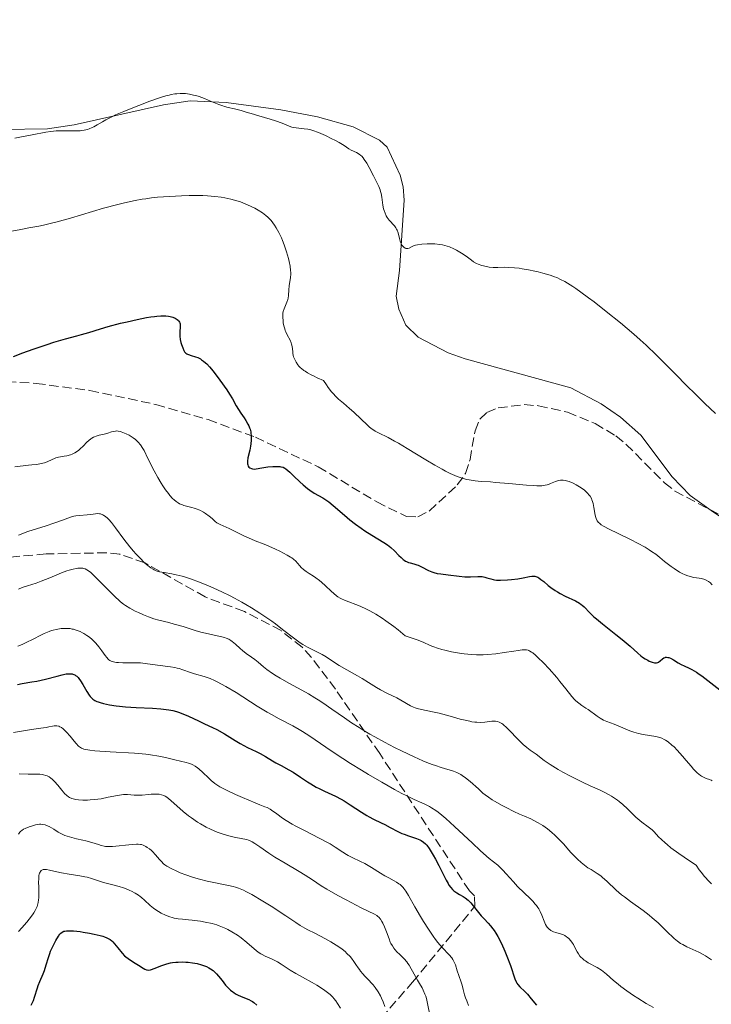
# Model space of a CAD drawing. Units: metres. Extents: x 636127 to 639615, y 4658035 to 4660348.
# Drawn here: x 637719 to 637847, y 4658465 to 4658648 of the extents above; entities that cross this region are included whole.
import ezdxf

# ---------------------------------------------------------------- set-up
doc = ezdxf.new("R2010")
doc.units = ezdxf.units.M
doc.header["$MEASUREMENT"] = 0
doc.linetypes.add('DGN Style 3', pattern=[2.435891, 1.739922, -0.695969])
for name, color, linetype, lineweight in [('Curva de nivel directora', 30, 'Continuous', 30), ('Curva de nivel intermedia', 30, 'Continuous', 0), ('Línea de cambio de uso (parcela vista)', 92, 'Continuous', 0), ('Zona arbolada', 92, 'DGN Style 3', 0)]:
    doc.layers.add(name, color=color, linetype=linetype, lineweight=lineweight)

msp = doc.modelspace()

# ---------------------------------------------------------------- linework, layer by layer
at = {"layer": 'Curva de nivel directora', "color": 30, "linetype": 'Continuous', "lineweight": 30, "flags": 128}
for points, elevation in [([(637717.81, 4658585.3), (637719.54, 4658585.95), (637721.49, 4658586.65), (637724.09, 4658587.53), (637725.28, 4658587.91), (637727.45, 4658588.55), (637729.57, 4658589.11), (637730.47, 4658589.35), (637731.82, 4658589.75), (637733.99, 4658590.42), (637735.39, 4658590.82), (637737.68, 4658591.43), (637738.92, 4658591.73), (637740.78, 4658592.15), (637742.52, 4658592.5), (637743.3, 4658592.63), (637744, 4658592.72), (637744.42, 4658592.77), (637745.17, 4658592.82), (637745.5, 4658592.82), (637746.09, 4658592.8), (637746.58, 4658592.74), (637746.87, 4658592.69), (637747.37, 4658592.54), (637747.79, 4658592.37), (637747.97, 4658592.28), (637748.21, 4658592.12), (637748.41, 4658591.94), (637748.5, 4658591.84), (637748.63, 4658591.64), (637748.68, 4658591.53), (637748.73, 4658591.35), (637748.76, 4658591.17), (637748.76, 4658590.76), (637748.67, 4658589.83), (637748.66, 4658589.3), (637748.67, 4658589.02), (637748.76, 4658588.45), (637748.89, 4658587.89), (637748.99, 4658587.53), (637749.22, 4658586.88), (637749.44, 4658586.37), (637749.57, 4658586.17), (637749.8, 4658585.91), (637750, 4658585.77), (637750.11, 4658585.71), (637750.31, 4658585.62), (637750.79, 4658585.47), (637751.58, 4658585.23), (637752.03, 4658585.06), (637752.49, 4658584.82), (637752.72, 4658584.68), (637753.08, 4658584.42), (637753.44, 4658584.12), (637753.68, 4658583.89), (637754.16, 4658583.38), (637754.85, 4658582.54), (637756.07, 4658580.89), (637757.39, 4658579.09), (637757.91, 4658578.3), (637758.41, 4658577.41), (637759.14, 4658576.12), (637759.55, 4658575.45), (637760, 4658574.78), (637760.62, 4658573.89), (637760.92, 4658573.43), (637761.31, 4658572.75), (637761.48, 4658572.4), (637761.61, 4658572.04), (637761.69, 4658571.8), (637761.81, 4658571.32), (637761.86, 4658571.07), (637761.92, 4658570.58), (637761.93, 4658570.08), (637761.92, 4658569.74), (637761.86, 4658569.06), (637761.8, 4658568.67), (637761.64, 4658567.91), (637761.31, 4658566.48), (637761.22, 4658565.86), (637761.21, 4658565.54), (637761.22, 4658565.4)], 625), ([(637761.22, 4658565.4), (637761.26, 4658565.19), (637761.37, 4658564.93), (637761.48, 4658564.78), (637761.67, 4658564.63), (637761.97, 4658564.49), (637762.16, 4658564.44), (637762.48, 4658564.39), (637764.27, 4658564.69), (637765, 4658564.8), (637765.91, 4658564.89), (637766.42, 4658564.91), (637766.71, 4658564.91), (637767.21, 4658564.88), (637767.43, 4658564.84), (637767.81, 4658564.73), (637768.13, 4658564.57), (637768.33, 4658564.44), (637768.72, 4658564.13), (637769.07, 4658563.82), (637769.84, 4658563.09), (637770.95, 4658562.02), (637771.52, 4658561.49), (637772.37, 4658560.78), (637772.79, 4658560.47), (637773.6, 4658559.96), (637775.17, 4658559.08), (637775.93, 4658558.59), (637776.31, 4658558.31), (637777.09, 4658557.68), (637778.76, 4658556.21), (637779.69, 4658555.41), (637780.18, 4658555), (637781.22, 4658554.2), (637782.27, 4658553.43), (637782.97, 4658552.95), (637784.26, 4658552.12), (637786.53, 4658550.81), (637787.18, 4658550.37), (637787.5, 4658550.12), (637787.82, 4658549.84), (637788.46, 4658549.22), (637789.3, 4658548.37), (637789.7, 4658547.99), (637790.09, 4658547.66), (637790.28, 4658547.52), (637790.54, 4658547.35), (637790.72, 4658547.25), (637791.06, 4658547.11), (637791.39, 4658547.01), (637792.06, 4658546.84), (637792.59, 4658546.67), (637792.88, 4658546.56), (637793.48, 4658546.27), (637794.76, 4658545.61), (637795.42, 4658545.33), (637795.76, 4658545.22), (637796.41, 4658545.06), (637797.07, 4658544.96), (637798.41, 4658544.8), (637800.49, 4658544.52), (637801.54, 4658544.44), (637802.6, 4658544.45), (637803.91, 4658544.49), (637804.48, 4658544.48), (637804.74, 4658544.46), (637805.22, 4658544.37), (637805.63, 4658544.26), (637806.35, 4658544.03), (637806.8, 4658543.91), (637807.03, 4658543.87), (637807.42, 4658543.83), (637808.15, 4658543.81), (637809.46, 4658543.88), (637810.2, 4658543.95), (637811.32, 4658544.08), (637812.34, 4658544.26), (637813.5, 4658544.47), (637813.97, 4658544.53), (637814.32, 4658544.55), (637814.48, 4658544.54), (637814.7, 4658544.5), (637815.04, 4658544.36), (637815.22, 4658544.26), (637815.64, 4658543.96), (637816.14, 4658543.54), (637816.97, 4658542.84), (637817.45, 4658542.47), (637818.26, 4658541.89), (637818.7, 4658541.62), (637819.17, 4658541.35), (637820.15, 4658540.86), (637822.03, 4658539.96), (637822.8, 4658539.52), (637823.11, 4658539.31), (637823.3, 4658539.16), (637823.64, 4658538.85), (637824.7, 4658537.75), (637825.44, 4658537.03), (637825.91, 4658536.62), (637827.02, 4658535.71)], 625), ([(637827.02, 4658535.71), (637829.53, 4658533.73), (637830.7, 4658532.78), (637832.15, 4658531.54), (637833.59, 4658530.25), (637834.18, 4658529.76), (637834.45, 4658529.55), (637834.97, 4658529.21), (637835.44, 4658528.95), (637835.73, 4658528.82), (637836.24, 4658528.62), (637836.66, 4658528.51), (637836.84, 4658528.48), (637837.09, 4658528.49), (637837.32, 4658528.55), (637837.43, 4658528.6), (637837.76, 4658528.84), (637838.2, 4658529.23), (637838.43, 4658529.38), (637838.64, 4658529.48), (637838.74, 4658529.5), (637838.91, 4658529.52), (637839.18, 4658529.49), (637839.33, 4658529.46), (637839.64, 4658529.33), (637840.2, 4658529.02), (637841.11, 4658528.48), (637841.63, 4658528.2), (637842.21, 4658527.92), (637843.09, 4658527.5), (637843.6, 4658527.23), (637844.46, 4658526.72), (637844.95, 4658526.4), (637845.46, 4658526.04), (637846.57, 4658525.22), (637848.79, 4658523.5)], 625), ([(637718.58, 4658524.49), (637719.44, 4658524.66), (637721.21, 4658524.93), (637722.18, 4658525.1), (637723.78, 4658525.47), (637725.92, 4658526.03), (637726.86, 4658526.26), (637727.57, 4658526.41), (637727.88, 4658526.45), (637728.3, 4658526.47), (637728.68, 4658526.44), (637728.86, 4658526.4), (637729.19, 4658526.26), (637729.35, 4658526.16), (637729.59, 4658525.98), (637729.82, 4658525.74), (637729.97, 4658525.56), (637730.27, 4658525.15), (637730.69, 4658524.48), (637731.44, 4658523.15), (637731.86, 4658522.49), (637732.06, 4658522.22), (637732.37, 4658521.9), (637732.54, 4658521.76), (637732.92, 4658521.52), (637733.31, 4658521.32), (637733.54, 4658521.23), (637733.9, 4658521.1), (637734.53, 4658520.93), (637735.65, 4658520.7)], 600), ([(637735.65, 4658520.7), (637736.84, 4658520.52), (637737.51, 4658520.45), (637738.62, 4658520.34), (637740.56, 4658520.22), (637743.59, 4658520.08), (637745.16, 4658519.95), (637746.17, 4658519.83), (637746.66, 4658519.75), (637747.37, 4658519.62), (637748.03, 4658519.45), (637748.45, 4658519.33), (637749.24, 4658519.05), (637750.31, 4658518.6), (637752.11, 4658517.72), (637753.26, 4658517.19), (637754.75, 4658516.51), (637755.56, 4658516.1), (637756.94, 4658515.29), (637758.92, 4658514.09), (637759.89, 4658513.52), (637761.23, 4658512.81), (637762.83, 4658512.03), (637763.55, 4658511.66), (637764.56, 4658511.09), (637765.83, 4658510.33), (637766.46, 4658509.96), (637767.44, 4658509.44), (637768.88, 4658508.66), (637769.69, 4658508.18), (637771.03, 4658507.3), (637772.32, 4658506.44), (637772.98, 4658506.02), (637773.98, 4658505.43), (637774.49, 4658505.17), (637775.5, 4658504.68), (637777.55, 4658503.73), (637778.62, 4658503.18), (637779.16, 4658502.87), (637780.26, 4658502.18), (637782.39, 4658500.78), (637783.34, 4658500.18), (637783.78, 4658499.92), (637784.59, 4658499.49), (637786, 4658498.83), (637786.67, 4658498.51), (637787.68, 4658497.96), (637789.1, 4658497.2), (637789.86, 4658496.85), (637790.25, 4658496.69), (637791.05, 4658496.4), (637792.55, 4658495.89), (637793.17, 4658495.64), (637793.43, 4658495.51), (637793.88, 4658495.24), (637794.24, 4658494.92), (637794.46, 4658494.67), (637794.9, 4658494.06), (637795.68, 4658492.81), (637796.1, 4658492.07), (637796.73, 4658490.88), (637797.32, 4658489.66), (637798.06, 4658488.16), (637798.4, 4658487.54), (637798.57, 4658487.27), (637798.91, 4658486.81), (637799.25, 4658486.44), (637799.5, 4658486.23), (637800.05, 4658485.84), (637800.53, 4658485.55), (637801.22, 4658485.14), (637801.58, 4658484.9), (637802.11, 4658484.49), (637802.37, 4658484.26), (637802.62, 4658484), (637803.09, 4658483.44), (637804.03, 4658482.21), (637804.53, 4658481.6), (637805.08, 4658481.02), (637805.87, 4658480.2), (637806.29, 4658479.72), (637806.73, 4658479.17), (637806.95, 4658478.85), (637807.28, 4658478.34), (637807.62, 4658477.75), (637808.3, 4658476.44), (637808.94, 4658475.04), (637809.33, 4658474.1), (637809.97, 4658472.39), (637810.78, 4658469.87), (637811.01, 4658469.32), (637811.15, 4658469.07), (637811.32, 4658468.84), (637811.7, 4658468.4), (637812.63, 4658467.52), (637813.12, 4658467.03), (637813.84, 4658466.2), (637814.79, 4658465.03)], 600), ([(637721.09, 4658465.03), (637721.39, 4658465.6), (637721.52, 4658465.89), (637721.74, 4658466.49), (637722.28, 4658468.25), (637722.42, 4658468.66), (637722.72, 4658469.42), (637723.32, 4658470.8), (637723.59, 4658471.46), (637723.91, 4658472.47), (637724.31, 4658473.87), (637724.56, 4658474.62), (637724.71, 4658475), (637725.05, 4658475.78), (637725.41, 4658476.53), (637725.67, 4658477), (637726.15, 4658477.8), (637726.44, 4658478.21), (637726.6, 4658478.37), (637726.85, 4658478.57), (637727.16, 4658478.71), (637727.34, 4658478.75), (637727.65, 4658478.8), (637727.89, 4658478.82), (637728.46, 4658478.82), (637728.98, 4658478.79), (637730.18, 4658478.66), (637730.76, 4658478.57), (637731.93, 4658478.37), (637732.79, 4658478.2), (637733.92, 4658477.93), (637734.4, 4658477.78), (637734.68, 4658477.69), (637735.16, 4658477.49), (637735.37, 4658477.39), (637735.74, 4658477.17), (637736.05, 4658476.93), (637736.23, 4658476.77)], 575), ([(637736.23, 4658476.77), (637736.58, 4658476.39), (637737.18, 4658475.66), (637738, 4658474.63), (637738.42, 4658474.18), (637738.64, 4658473.98), (637739.07, 4658473.64), (637739.51, 4658473.35), (637740.39, 4658472.82), (637741.04, 4658472.4), (637741.85, 4658471.89), (637742.21, 4658471.7), (637742.5, 4658471.58), (637742.64, 4658471.55), (637742.85, 4658471.53), (637743.21, 4658471.57), (637743.42, 4658471.62), (637743.92, 4658471.8), (637745.34, 4658472.38), (637746.26, 4658472.68), (637746.96, 4658472.84), (637747.34, 4658472.91), (637747.93, 4658472.98), (637748.35, 4658473.01), (637749.21, 4658473.03), (637749.81, 4658473), (637750.21, 4658472.97), (637751, 4658472.87), (637751.87, 4658472.71), (637752.69, 4658472.5), (637753.07, 4658472.38), (637753.6, 4658472.17), (637754.07, 4658471.94), (637754.36, 4658471.77), (637754.86, 4658471.41), (637755.08, 4658471.22), (637755.48, 4658470.82), (637755.84, 4658470.4), (637756.5, 4658469.56), (637757.17, 4658468.73), (637757.52, 4658468.35), (637758.09, 4658467.81), (637758.49, 4658467.48), (637758.7, 4658467.33), (637759.02, 4658467.13), (637759.36, 4658466.94), (637760.07, 4658466.62), (637761.48, 4658466.04), (637761.92, 4658465.81), (637762.13, 4658465.69), (637762.42, 4658465.49), (637762.95, 4658465.04)], 575)]:
    msp.add_lwpolyline(points, dxfattribs=dict(at, elevation=elevation))
at = {"layer": 'Curva de nivel intermedia', "color": 30, "linetype": 'Continuous', "lineweight": 0, "flags": 128}
for points, elevation in [([(637747.76, 4658633.95), (637748.1, 4658634), (637748.75, 4658634.05), (637749.35, 4658634.04), (637749.72, 4658634.01), (637750.47, 4658633.91), (637751.23, 4658633.75), (637751.63, 4658633.64), (637752.25, 4658633.46), (637753.26, 4658633.1), (637754.36, 4658632.64), (637755.89, 4658632.01), (637756.62, 4658631.74), (637756.97, 4658631.63), (637757.63, 4658631.46), (637758.81, 4658631.22), (637759.33, 4658631.1), (637760.05, 4658630.89), (637761.16, 4658630.52), (637761.9, 4658630.3), (637763.32, 4658629.9), (637765.43, 4658629.3), (637766.42, 4658628.98), (637767.65, 4658628.52), (637768.93, 4658627.99), (637769.47, 4658627.8), (637769.73, 4658627.73), (637770.24, 4658627.64), (637771.72, 4658627.51), (637772.4, 4658627.41), (637772.76, 4658627.34), (637773.35, 4658627.17), (637774.41, 4658626.79), (637775.68, 4658626.24), (637776.87, 4658625.66), (637777.44, 4658625.36), (637778.22, 4658624.94), (637779.12, 4658624.38), (637780.04, 4658623.78), (637780.47, 4658623.53), (637781.41, 4658623.08), (637781.9, 4658622.79), (637782.23, 4658622.54), (637782.4, 4658622.39), (637782.64, 4658622.13), (637782.88, 4658621.83), (637783.34, 4658621.13), (637783.78, 4658620.34), (637784.58, 4658618.75), (637785.28, 4658617.43), (637785.57, 4658616.82), (637785.81, 4658616.19), (637785.91, 4658615.86), (637785.99, 4658615.52), (637786.13, 4658614.79), (637786.34, 4658613.33), (637786.47, 4658612.66), (637786.55, 4658612.36), (637786.73, 4658611.82), (637786.95, 4658611.34), (637787.12, 4658611.06), (637787.5, 4658610.55), (637788.47, 4658609.5), (637788.75, 4658609.11), (637788.87, 4658608.9), (637788.97, 4658608.67), (637789.14, 4658608.18), (637789.41, 4658607.15), (637789.56, 4658606.66), (637789.74, 4658606.22), (637789.93, 4658605.88), (637790.03, 4658605.74), (637790.19, 4658605.55), (637790.44, 4658605.36), (637790.56, 4658605.3), (637790.69, 4658605.28), (637790.95, 4658605.3), (637791.21, 4658605.39), (637791.75, 4658605.67), (637792.13, 4658605.84), (637792.35, 4658605.91), (637792.75, 4658606), (637793.55, 4658606.11), (637794.53, 4658606.17), (637795.09, 4658606.17), (637795.98, 4658606.14), (637796.9, 4658606.03), (637797.35, 4658605.95), (637797.8, 4658605.85), (637798.65, 4658605.58), (637799.46, 4658605.24), (637799.96, 4658604.99), (637800.89, 4658604.46), (637801.78, 4658603.86), (637802.74, 4658603.14), (637803.14, 4658602.85), (637803.66, 4658602.54), (637803.98, 4658602.39), (637804.67, 4658602.17), (637805.52, 4658601.95), (637806.01, 4658601.86)], 635), ([(637718.05, 4658625.75), (637719.01, 4658625.96), (637720.98, 4658626.32), (637721.93, 4658626.52), (637723.18, 4658626.77), (637723.8, 4658626.88), (637724.75, 4658627.02), (637725.24, 4658627.06), (637725.73, 4658627.1), (637726.73, 4658627.12), (637728.65, 4658627.1), (637729.52, 4658627.1), (637730.2, 4658627.14), (637730.51, 4658627.17), (637730.96, 4658627.23), (637731.57, 4658627.38), (637731.87, 4658627.47), (637732.44, 4658627.71), (637732.73, 4658627.86), (637733.33, 4658628.21), (637734.32, 4658628.8), (637734.94, 4658629.15), (637736.08, 4658629.73), (637736.75, 4658630.05), (637738.28, 4658630.72), (637739.94, 4658631.4), (637741.05, 4658631.84), (637743.14, 4658632.63), (637745.06, 4658633.28), (637746.1, 4658633.59), (637746.71, 4658633.75), (637747.08, 4658633.83), (637747.76, 4658633.95)], 635), ([(637757.02, 4658614.72), (637756.36, 4658614.83), (637755.19, 4658614.97), (637753.78, 4658615.07), (637752.95, 4658615.1), (637751.3, 4658615.13), (637750.39, 4658615.12), (637748.97, 4658615.08), (637746.74, 4658614.97), (637744.51, 4658614.79), (637743.43, 4658614.67), (637742.38, 4658614.53), (637741.7, 4658614.43), (637740.38, 4658614.2), (637738.44, 4658613.79), (637737.16, 4658613.47), (637734.55, 4658612.76), (637732.5, 4658612.16), (637728.4, 4658610.94), (637725.66, 4658610.17), (637724.86, 4658609.97), (637723.4, 4658609.64), (637722.5, 4658609.45), (637720.68, 4658609.11), (637719.18, 4658608.83), (637717.5, 4658608.5)], 630), ([(637806.26, 4658562.01), (637804.58, 4658562.11), (637803.45, 4658562.21), (637802.35, 4658562.38), (637801.8, 4658562.5), (637801.25, 4658562.65), (637800.86, 4658562.77), (637800.08, 4658563.05), (637799.67, 4658563.21), (637798.82, 4658563.59), (637797.92, 4658564.03), (637797.29, 4658564.37), (637795.93, 4658565.12), (637794.26, 4658566.12), (637790.8, 4658568.24), (637789.22, 4658569.19), (637788.51, 4658569.6), (637787.29, 4658570.26), (637785.54, 4658571.12), (637784.9, 4658571.44), (637784.62, 4658571.6), (637784.35, 4658571.78), (637783.87, 4658572.16), (637783.39, 4658572.61), (637782.32, 4658573.67), (637780.93, 4658574.98), (637780.16, 4658575.65), (637779.03, 4658576.6), (637778.09, 4658577.38), (637777.6, 4658577.83), (637777.08, 4658578.39), (637776.81, 4658578.72), (637776.2, 4658579.53), (637775.87, 4658580.01), (637775.33, 4658580.85), (637774.12, 4658581.35), (637773.44, 4658581.67), (637773.04, 4658581.87), (637772.34, 4658582.26), (637771.91, 4658582.53), (637771.65, 4658582.7), (637771.23, 4658583.02), (637771.06, 4658583.18), (637770.77, 4658583.47), (637770.55, 4658583.74), (637770.25, 4658584.21), (637769.92, 4658584.85), (637769.78, 4658585.21), (637769.71, 4658585.44), (637769.63, 4658585.9), (637769.61, 4658586.14), (637769.56, 4658586.68), (637769.5, 4658587.12), (637769.39, 4658587.57), (637769.32, 4658587.81), (637769.11, 4658588.29), (637768.59, 4658589.3), (637768.33, 4658589.84), (637768.22, 4658590.12), (637768.12, 4658590.4), (637767.97, 4658590.98), (637767.86, 4658591.54), (637767.81, 4658591.9), (637767.76, 4658592.55), (637767.75, 4658593.06), (637767.77, 4658593.28), (637767.83, 4658593.6), (637767.99, 4658594.09), (637768.53, 4658595.34), (637768.69, 4658595.82), (637768.76, 4658596.08), (637768.84, 4658596.59), (637768.91, 4658597.64), (637768.96, 4658598.4), (637769.2, 4658599.92), (637769.24, 4658600.52), (637769.24, 4658600.85), (637769.21, 4658601.21), (637769.11, 4658602.01), (637768.95, 4658602.87), (637768.81, 4658603.46), (637768.48, 4658604.66), (637768.04, 4658605.97), (637767.72, 4658606.79), (637767.5, 4658607.3), (637767.05, 4658608.24), (637766.54, 4658609.13), (637766.21, 4658609.63), (637765.58, 4658610.46), (637765.19, 4658610.92), (637764.99, 4658611.13), (637764.65, 4658611.44), (637764.02, 4658611.9), (637763.19, 4658612.41), (637762.56, 4658612.76), (637761.23, 4658613.4), (637760.36, 4658613.77), (637759.93, 4658613.93), (637759.26, 4658614.16), (637758.16, 4658614.46), (637757.02, 4658614.72)], 630), ([(637806.01, 4658601.86), (637806.8, 4658601.78), (637807.64, 4658601.78), (637808.88, 4658601.81), (637809.58, 4658601.8), (637810.74, 4658601.73), (637811.57, 4658601.63), (637812.14, 4658601.55), (637813.31, 4658601.36), (637814.5, 4658601.12), (637815.1, 4658600.98), (637816, 4658600.75), (637817.36, 4658600.35), (637818.17, 4658600.07), (637818.59, 4658599.9), (637819.29, 4658599.57), (637820.08, 4658599.15), (637820.53, 4658598.89), (637821.53, 4658598.26), (637822.09, 4658597.88), (637823.03, 4658597.23), (637824.46, 4658596.18), (637825.51, 4658595.39), (637827.75, 4658593.64), (637830.36, 4658591.52), (637832.88, 4658589.39), (637834.05, 4658588.36), (637835.13, 4658587.37), (637837.07, 4658585.53), (637838.82, 4658583.78), (637841.05, 4658581.49), (637842.2, 4658580.31), (637844.71, 4658577.84), (637846.02, 4658576.58), (637848.02, 4658574.71)], 635), ([(637718.07, 4658564.83), (637720.64, 4658565.15), (637721.22, 4658565.2), (637722.03, 4658565.27), (637722.43, 4658565.31), (637723.01, 4658565.41), (637723.28, 4658565.48), (637723.55, 4658565.56), (637724.05, 4658565.76), (637724.98, 4658566.2), (637725.46, 4658566.39), (637725.7, 4658566.47), (637726.2, 4658566.59), (637727.23, 4658566.78), (637727.74, 4658566.88), (637728.38, 4658567.06), (637728.7, 4658567.18), (637729.18, 4658567.41), (637729.67, 4658567.73), (637729.93, 4658567.93), (637730.19, 4658568.15), (637730.72, 4658568.66), (637731.45, 4658569.37), (637731.82, 4658569.7), (637732.19, 4658570), (637732.37, 4658570.13), (637732.65, 4658570.29), (637732.83, 4658570.38), (637733.19, 4658570.53), (637733.71, 4658570.68), (637734.67, 4658570.87), (637735.3, 4658571.04), (637736.02, 4658571.28), (637736.34, 4658571.38), (637736.73, 4658571.46), (637736.92, 4658571.48), (637737.23, 4658571.46), (637737.58, 4658571.39), (637737.78, 4658571.33), (637738.39, 4658571.09), (637738.73, 4658570.94), (637739.25, 4658570.66), (637740.02, 4658570.18), (637740.43, 4658569.86), (637740.63, 4658569.69), (637740.92, 4658569.4), (637741.36, 4658568.88), (637741.8, 4658568.23), (637742.03, 4658567.83), (637742.77, 4658566.39), (637743.93, 4658564.08), (637744.58, 4658562.86), (637745.21, 4658561.79), (637745.54, 4658561.27), (637746.04, 4658560.53), (637746.56, 4658559.85), (637746.82, 4658559.53), (637747.34, 4658558.97), (637747.6, 4658558.72), (637747.99, 4658558.39), (637748.38, 4658558.13), (637748.64, 4658557.98), (637749.15, 4658557.75)], 620), ([(637847.38, 4658542.92), (637847.22, 4658543.12), (637847.06, 4658543.3), (637846.69, 4658543.59), (637846.3, 4658543.82), (637846.02, 4658543.93), (637845.42, 4658544.1), (637844.96, 4658544.19), (637844.01, 4658544.33), (637843.33, 4658544.47), (637842.68, 4658544.66), (637842.25, 4658544.84), (637841.96, 4658544.98), (637841.34, 4658545.32), (637840.31, 4658545.96), (637839.78, 4658546.33), (637839.02, 4658546.89), (637838.56, 4658547.26), (637837.67, 4658548.01), (637836.94, 4658548.6), (637836.16, 4658549.15), (637835.71, 4658549.44), (637834.94, 4658549.91), (637833.51, 4658550.69), (637832.37, 4658551.28), (637829.93, 4658552.47), (637828.3, 4658553.26), (637827.22, 4658553.83), (637826.81, 4658554.09), (637826.47, 4658554.35), (637826.33, 4658554.48), (637826.09, 4658554.78), (637826, 4658554.94), (637825.87, 4658555.21), (637825.81, 4658555.4), (637825.7, 4658555.83), (637825.47, 4658557.3), (637825.32, 4658558.04), (637825.21, 4658558.4), (637825.08, 4658558.73), (637824.98, 4658558.95), (637824.74, 4658559.35), (637824.6, 4658559.55), (637824.29, 4658559.91), (637823.94, 4658560.26), (637823.68, 4658560.48), (637823.11, 4658560.91), (637822.48, 4658561.31), (637822.14, 4658561.5), (637821.63, 4658561.76), (637820.85, 4658562.08), (637820.35, 4658562.23), (637820.11, 4658562.28), (637819.77, 4658562.34), (637819.44, 4658562.35), (637819.24, 4658562.34), (637818.86, 4658562.29), (637818.34, 4658562.13), (637817.42, 4658561.71), (637817.02, 4658561.55), (637816.8, 4658561.48), (637816.44, 4658561.4), (637815.77, 4658561.32), (637814.86, 4658561.31), (637814.3, 4658561.33), (637812.93, 4658561.42), (637809.65, 4658561.73), (637807.22, 4658561.94), (637806.26, 4658562.01)], 630), ([(637749.15, 4658557.75), (637749.4, 4658557.66), (637749.9, 4658557.52), (637750.88, 4658557.3), (637751.36, 4658557.17), (637751.72, 4658557.05), (637752.41, 4658556.76), (637753.05, 4658556.41), (637753.45, 4658556.17), (637754.12, 4658555.69), (637754.67, 4658555.22), (637755.25, 4658554.69), (637755.56, 4658554.46), (637756.14, 4658554.13), (637757.81, 4658553.36), (637758.91, 4658552.82), (637760.54, 4658552.02), (637761.39, 4658551.63), (637762.64, 4658551.12), (637764.31, 4658550.48), (637765.15, 4658550.13), (637766.42, 4658549.55), (637767.22, 4658549.16), (637768.57, 4658548.45), (637769.19, 4658548.09), (637769.44, 4658547.93), (637769.75, 4658547.7), (637770.18, 4658547.3), (637770.48, 4658546.95), (637770.94, 4658546.44), (637771.2, 4658546.17), (637771.63, 4658545.77), (637771.86, 4658545.58), (637772.11, 4658545.4), (637772.66, 4658545.05), (637773.47, 4658544.56), (637773.91, 4658544.27), (637774.6, 4658543.74), (637774.96, 4658543.43), (637775.69, 4658542.74), (637776.71, 4658541.77), (637777.23, 4658541.31), (637777.74, 4658540.9), (637778, 4658540.71), (637778.39, 4658540.47), (637778.65, 4658540.33), (637779.18, 4658540.08), (637782.11, 4658538.97), (637783.27, 4658538.45), (637783.92, 4658538.12), (637785, 4658537.51), (637786.22, 4658536.74), (637786.88, 4658536.28), (637788.34, 4658535.2), (637789.14, 4658534.57), (637790.43, 4658533.5), (637791.37, 4658533.19), (637792.86, 4658532.66), (637793.93, 4658532.23), (637794.97, 4658531.76), (637795.43, 4658531.57), (637795.77, 4658531.43), (637796.48, 4658531.19), (637797.25, 4658530.96), (637797.81, 4658530.82), (637799.07, 4658530.54), (637800.56, 4658530.26), (637801.39, 4658530.14), (637802.73, 4658530), (637803.68, 4658529.95), (637804.17, 4658529.94), (637804.93, 4658529.95), (637805.7, 4658530), (637807.28, 4658530.15), (637808.81, 4658530.37), (637810.62, 4658530.67), (637811.38, 4658530.79), (637812.18, 4658530.89), (637812.52, 4658530.91), (637812.97, 4658530.87), (637813.25, 4658530.8), (637813.39, 4658530.75), (637813.59, 4658530.66), (637813.91, 4658530.47), (637814.14, 4658530.31), (637814.65, 4658529.88), (637815.08, 4658529.48), (637816.08, 4658528.5), (637817.15, 4658527.36), (637818.55, 4658525.79), (637819.16, 4658525.05), (637820.26, 4658523.64), (637821.34, 4658522.24), (637821.83, 4658521.69), (637822.09, 4658521.45), (637822.63, 4658521), (637823.2, 4658520.6), (637823.97, 4658520.09), (637824.36, 4658519.82), (637826.05, 4658518.58), (637826.63, 4658518.2)], 620), ([(637718.75, 4658552.18), (637720.51, 4658552.8), (637723.9, 4658553.9), (637725.31, 4658554.36), (637726.9, 4658554.94), (637727.93, 4658555.33), (637728.38, 4658555.48), (637729.03, 4658555.66), (637729.37, 4658555.72), (637730.08, 4658555.81), (637731.52, 4658555.93), (637732.19, 4658556), (637733.01, 4658556.12), (637733.39, 4658556.15), (637733.78, 4658556.12), (637733.98, 4658556.09), (637734.38, 4658555.94), (637734.59, 4658555.82), (637734.91, 4658555.59), (637735.26, 4658555.28), (637735.49, 4658555.04), (637735.99, 4658554.48), (637736.76, 4658553.49), (637738.31, 4658551.38), (637739.41, 4658549.98), (637740.09, 4658549.18), (637740.51, 4658548.7), (637741.3, 4658547.86), (637742.07, 4658547.11), (637742.52, 4658546.71), (637743.28, 4658546.1), (637743.71, 4658545.82), (637743.93, 4658545.7), (637744.27, 4658545.55), (637744.92, 4658545.37), (637745.78, 4658545.21), (637747.2, 4658544.97), (637747.99, 4658544.81), (637749.1, 4658544.54), (637749.7, 4658544.37), (637750.66, 4658544.06), (637752.3, 4658543.46), (637754.02, 4658542.75), (637754.96, 4658542.33), (637756.44, 4658541.65), (637757.99, 4658540.88), (637758.78, 4658540.47), (637760.2, 4658539.7), (637760.91, 4658539.29), (637761.97, 4658538.67), (637763.52, 4658537.7), (637765.02, 4658536.7), (637765.73, 4658536.19), (637766.42, 4658535.69), (637767.72, 4658534.69), (637770.01, 4658532.9), (637771.01, 4658532.18), (637771.48, 4658531.88), (637772.35, 4658531.39), (637773.94, 4658530.61), (637774.68, 4658530.24), (637775.04, 4658530.03), (637775.78, 4658529.57), (637777.34, 4658528.54), (637778.21, 4658527.99), (637779.64, 4658527.16), (637781.59, 4658526.07), (637782.49, 4658525.55), (637783.67, 4658524.81), (637785.12, 4658523.89)], 615), ([(637718.75, 4658542.14), (637719.42, 4658542.42), (637720.45, 4658542.78), (637722.02, 4658543.28), (637722.95, 4658543.61), (637724.55, 4658544.25), (637726.76, 4658545.15), (637727.73, 4658545.52), (637728.15, 4658545.66), (637728.87, 4658545.87), (637729.46, 4658546), (637729.78, 4658546.04), (637730.34, 4658546.06), (637730.67, 4658546.03), (637730.84, 4658546), (637731.11, 4658545.91), (637731.4, 4658545.75)], 610), ([(637731.4, 4658545.75), (637731.57, 4658545.65), (637732.16, 4658545.2), (637732.52, 4658544.88), (637732.93, 4658544.5), (637733.86, 4658543.59), (637735.84, 4658541.57), (637736.71, 4658540.7), (637737.4, 4658540.03), (637737.69, 4658539.77), (637738.23, 4658539.34), (637738.58, 4658539.1), (637739.38, 4658538.63), (637740.4, 4658538.09), (637740.99, 4658537.8), (637741.92, 4658537.37), (637742.89, 4658536.98), (637743.36, 4658536.81), (637743.83, 4658536.65), (637744.76, 4658536.39), (637746.64, 4658535.93), (637747.65, 4658535.67), (637749.29, 4658535.19), (637751.53, 4658534.49), (637752.59, 4658534.18), (637754.01, 4658533.83), (637755.58, 4658533.49), (637756.23, 4658533.35), (637756.96, 4658533.15), (637757.28, 4658533.04), (637757.73, 4658532.85), (637758.15, 4658532.61), (637758.35, 4658532.46), (637758.98, 4658531.93), (637759.85, 4658531.12), (637760.29, 4658530.74), (637760.99, 4658530.24), (637761.99, 4658529.55), (637762.56, 4658529.12), (637763.17, 4658528.59), (637764.17, 4658527.75), (637764.78, 4658527.27), (637765.88, 4658526.49), (637766.54, 4658526.08), (637767.26, 4658525.64), (637768.89, 4658524.73), (637771.28, 4658523.41), (637772.51, 4658522.72), (637773.72, 4658522), (637774.31, 4658521.64), (637775.17, 4658521.08), (637776.85, 4658519.92), (637779.18, 4658518.26), (637780.48, 4658517.38), (637781.91, 4658516.46), (637782.68, 4658515.98), (637783.93, 4658515.25), (637784.81, 4658514.75), (637786.63, 4658513.76), (637788.51, 4658512.78), (637789.75, 4658512.16), (637792.13, 4658511.04), (637793.75, 4658510.32), (637794.49, 4658510.02), (637795.48, 4658509.63), (637796.07, 4658509.42), (637797.11, 4658509.08), (637799.4, 4658508.39), (637800.01, 4658508.15), (637800.3, 4658508.01), (637800.75, 4658507.76), (637801.05, 4658507.58), (637801.64, 4658507.16), (637802.49, 4658506.47), (637804.03, 4658505.09), (637804.88, 4658504.34), (637805.28, 4658504.02), (637805.91, 4658503.55), (637806.62, 4658503.08), (637807.03, 4658502.84), (637808.46, 4658502.03), (637809.17, 4658501.66), (637810.61, 4658500.94), (637811.65, 4658500.45), (637812.6, 4658500.04), (637813.76, 4658499.53), (637814.31, 4658499.27), (637815.13, 4658498.84), (637815.54, 4658498.59), (637815.96, 4658498.31), (637816.82, 4658497.68), (637817.65, 4658497.01), (637818.18, 4658496.55), (637819.1, 4658495.68), (637819.89, 4658494.84), (637820.77, 4658493.82), (637821.24, 4658493.28), (637822.01, 4658492.49), (637822.43, 4658492.08), (637823.09, 4658491.48), (637823.74, 4658490.94)], 610), ([(637718.65, 4658531.54), (637719.46, 4658531.9), (637720.19, 4658532.25), (637721.47, 4658532.89), (637722.89, 4658533.62), (637723.52, 4658533.92), (637724.42, 4658534.3), (637724.86, 4658534.46), (637725.16, 4658534.55), (637725.76, 4658534.69), (637726.05, 4658534.75), (637726.64, 4658534.83), (637727.02, 4658534.86), (637727.77, 4658534.87), (637728.32, 4658534.82), (637728.71, 4658534.75), (637728.97, 4658534.7), (637729.47, 4658534.56)], 605), ([(637729.47, 4658534.56), (637730.17, 4658534.28), (637730.62, 4658534.06), (637730.9, 4658533.9), (637731.45, 4658533.56), (637731.74, 4658533.35), (637732.29, 4658532.9), (637732.79, 4658532.43), (637733.1, 4658532.11), (637733.67, 4658531.45), (637734.21, 4658530.71), (637734.83, 4658529.82), (637735.12, 4658529.44), (637735.36, 4658529.16), (637735.49, 4658529.05), (637735.71, 4658528.89), (637735.96, 4658528.77), (637736.1, 4658528.72), (637736.61, 4658528.6), (637736.93, 4658528.56), (637737.29, 4658528.53), (637738.13, 4658528.51), (637740.03, 4658528.51), (637740.96, 4658528.48), (637741.41, 4658528.45), (637742.23, 4658528.37), (637744.54, 4658528.04), (637746.97, 4658527.74), (637747.76, 4658527.61), (637748.15, 4658527.52), (637748.52, 4658527.43), (637749.24, 4658527.2), (637750.67, 4658526.7), (637751.42, 4658526.46), (637753.17, 4658525.95), (637754.27, 4658525.55), (637755.13, 4658525.18), (637755.61, 4658524.95), (637756.38, 4658524.55), (637757.22, 4658524.08), (637759.09, 4658522.95), (637763.03, 4658520.46), (637764.84, 4658519.35), (637765.66, 4658518.88), (637767.11, 4658518.09), (637769.61, 4658516.81), (637770.82, 4658516.14), (637771.44, 4658515.76), (637772.76, 4658514.89), (637775.76, 4658512.84), (637777.48, 4658511.68), (637780.34, 4658509.83), (637782.33, 4658508.59), (637783.64, 4658507.8), (637786.1, 4658506.34), (637788.46, 4658505), (637789.81, 4658504.28), (637790.64, 4658503.86), (637792.14, 4658503.15), (637793.53, 4658502.54), (637794.23, 4658502.22), (637794.95, 4658501.83), (637795.33, 4658501.61), (637796.14, 4658501.09), (637796.57, 4658500.78), (637797.26, 4658500.24), (637798.01, 4658499.61), (637799.62, 4658498.16), (637802.92, 4658495.02), (637804.37, 4658493.66), (637804.99, 4658493.1), (637806.06, 4658492.2), (637807.64, 4658490.94), (637808.28, 4658490.37), (637808.59, 4658490.06), (637809.21, 4658489.38), (637810.52, 4658487.85), (637811.26, 4658487.04), (637812.5, 4658485.84), (637813.61, 4658484.79), (637814.12, 4658484.27), (637814.58, 4658483.75), (637814.78, 4658483.5), (637815.06, 4658483.12), (637815.22, 4658482.88), (637815.49, 4658482.39), (637815.8, 4658481.71), (637816.22, 4658480.56), (637816.49, 4658479.94), (637816.68, 4658479.63), (637816.81, 4658479.45), (637817.09, 4658479.16), (637817.46, 4658478.88), (637817.74, 4658478.72), (637817.94, 4658478.63), (637818.37, 4658478.48), (637819.46, 4658478.18), (637819.84, 4658478.03), (637820.04, 4658477.93), (637820.38, 4658477.7), (637820.55, 4658477.57)], 605), ([(637785.12, 4658523.89), (637785.89, 4658523.45), (637787.18, 4658522.8), (637788.91, 4658521.97), (637789.67, 4658521.58), (637791.42, 4658520.52), (637792, 4658520.24), (637792.33, 4658520.12), (637792.69, 4658520.01), (637793.51, 4658519.81), (637795.54, 4658519.4), (637796.76, 4658519.12), (637798.8, 4658518.57), (637800.68, 4658518.04), (637801.58, 4658517.82), (637802.43, 4658517.64), (637802.83, 4658517.57), (637803.39, 4658517.49), (637803.74, 4658517.46), (637804.38, 4658517.44), (637805.22, 4658517.48), (637806.54, 4658517.64), (637807.01, 4658517.66), (637807.23, 4658517.66), (637807.55, 4658517.61), (637807.87, 4658517.51), (637808.03, 4658517.44), (637808.37, 4658517.24), (637808.55, 4658517.11), (637808.83, 4658516.88), (637809.14, 4658516.6), (637809.81, 4658515.93), (637811.28, 4658514.38), (637812.01, 4658513.66), (637812.36, 4658513.33), (637813.03, 4658512.77), (637813.65, 4658512.31), (637814.39, 4658511.78), (637814.72, 4658511.54), (637816.21, 4658510.4), (637817.36, 4658509.62), (637818.84, 4658508.72), (637819.71, 4658508.23), (637821.11, 4658507.46), (637822.58, 4658506.7), (637823.32, 4658506.34), (637824.77, 4658505.68), (637826.61, 4658504.85), (637827.48, 4658504.43), (637828.3, 4658504), (637828.7, 4658503.77), (637829.26, 4658503.41), (637829.8, 4658503.03), (637830.14, 4658502.77), (637830.79, 4658502.23), (637831.68, 4658501.4), (637832.76, 4658500.34), (637833.26, 4658499.86), (637833.62, 4658499.54), (637834.32, 4658498.97), (637835.53, 4658498.07), (637836.02, 4658497.69), (637836.24, 4658497.5), (637836.63, 4658497.13), (637837.45, 4658496.25), (637838, 4658495.7), (637838.64, 4658495.11), (637839.03, 4658494.77), (637839.75, 4658494.19), (637841.19, 4658493.11), (637843.17, 4658491.75), (637844.41, 4658490.94), (637844.99, 4658490.12), (637845.34, 4658489.65), (637845.99, 4658488.84), (637846.8, 4658487.94), (637847.25, 4658487.49)], 615), ([(637826.63, 4658518.2), (637826.93, 4658518.03), (637827.24, 4658517.87), (637827.88, 4658517.59), (637829.23, 4658517.09), (637829.93, 4658516.82), (637832.1, 4658515.9), (637832.88, 4658515.62), (637833.28, 4658515.49), (637833.7, 4658515.38), (637834.56, 4658515.2), (637836.92, 4658514.8), (637837.7, 4658514.61), (637838.04, 4658514.5), (637838.51, 4658514.29), (637838.74, 4658514.16), (637839.22, 4658513.83), (637839.92, 4658513.24), (637840.31, 4658512.88), (637840.92, 4658512.27), (637841.9, 4658511.2), (637842.58, 4658510.39), (637843.5, 4658509.3), (637843.95, 4658508.79), (637844.6, 4658508.11), (637844.92, 4658507.84), (637845.22, 4658507.61), (637845.41, 4658507.48), (637845.78, 4658507.26), (637846.3, 4658507.04), (637846.91, 4658506.82), (637847.18, 4658506.71), (637847.37, 4658506.61)], 620), ([(637717.83, 4658515.54), (637720.44, 4658516.02), (637722.42, 4658516.33), (637723.91, 4658516.52), (637724.41, 4658516.61), (637725.05, 4658516.76), (637725.38, 4658516.81), (637725.72, 4658516.82), (637725.89, 4658516.81), (637726.25, 4658516.72), (637726.44, 4658516.64), (637726.73, 4658516.47), (637727.04, 4658516.24), (637727.25, 4658516.06), (637727.67, 4658515.63), (637728.31, 4658514.9), (637729.1, 4658513.93), (637729.45, 4658513.5), (637729.87, 4658513.05), (637730.08, 4658512.88), (637730.43, 4658512.66), (637730.88, 4658512.49), (637731.15, 4658512.42), (637731.62, 4658512.33), (637732, 4658512.27), (637732.91, 4658512.18)], 595), ([(637732.91, 4658512.18), (637735.75, 4658511.99), (637740.27, 4658511.71), (637742.34, 4658511.53), (637743.25, 4658511.42), (637744.77, 4658511.19), (637745.99, 4658510.94), (637747.77, 4658510.49), (637748.78, 4658510.25), (637749.84, 4658510), (637750.29, 4658509.88), (637750.85, 4658509.67), (637751.11, 4658509.54), (637751.52, 4658509.3), (637751.95, 4658508.99), (637752.18, 4658508.8), (637752.93, 4658508.13), (637753.99, 4658507.13), (637754.5, 4658506.66), (637755.16, 4658506.13), (637755.51, 4658505.88), (637756.11, 4658505.5), (637756.47, 4658505.3), (637757.33, 4658504.86), (637759.02, 4658504.06), (637760.29, 4658503.5), (637762.64, 4658502.51), (637763.53, 4658502.16), (637764.45, 4658501.8), (637764.85, 4658501.63), (637765.41, 4658501.34), (637765.69, 4658501.16), (637766.65, 4658500.48), (637767.72, 4658499.7), (637768.37, 4658499.26), (637769.52, 4658498.56), (637770.19, 4658498.19), (637771.64, 4658497.43), (637774.65, 4658495.93), (637775.96, 4658495.24), (637776.52, 4658494.92), (637777.46, 4658494.33), (637778.9, 4658493.35), (637779.56, 4658492.94), (637779.89, 4658492.75), (637780.61, 4658492.39), (637782.16, 4658491.67), (637782.97, 4658491.25), (637784.21, 4658490.51), (637785.87, 4658489.47), (637786.67, 4658489), (637787.45, 4658488.59), (637788.43, 4658488.08), (637788.88, 4658487.82), (637789.31, 4658487.53), (637789.51, 4658487.38), (637789.8, 4658487.12), (637790.07, 4658486.83), (637790.24, 4658486.63), (637790.57, 4658486.17), (637791.06, 4658485.36), (637792.24, 4658483.25), (637793.27, 4658481.47), (637793.85, 4658480.52), (637794.76, 4658479.11), (637795.67, 4658477.79), (637796.11, 4658477.19), (637796.54, 4658476.65), (637797.33, 4658475.72), (637798.62, 4658474.32), (637799.1, 4658473.76), (637799.28, 4658473.49), (637799.57, 4658472.97), (637799.78, 4658472.46), (637800.12, 4658471.38), (637800.42, 4658470.5), (637800.84, 4658469.3), (637801.02, 4658468.73), (637801.22, 4658467.94), (637801.49, 4658466.93), (637801.66, 4658466.39), (637801.88, 4658465.8), (637802.21, 4658464.94)], 595), ([(637718.91, 4658507.9), (637720.55, 4658507.84), (637721.28, 4658507.82), (637721.76, 4658507.83), (637722.39, 4658507.84), (637722.7, 4658507.83), (637723.16, 4658507.78), (637723.39, 4658507.74), (637723.85, 4658507.61), (637724.08, 4658507.52), (637724.42, 4658507.34), (637724.76, 4658507.1), (637724.98, 4658506.91), (637725.41, 4658506.5), (637726.03, 4658505.8), (637726.77, 4658504.88), (637727.09, 4658504.49), (637727.31, 4658504.24), (637727.69, 4658503.86), (637728.02, 4658503.61), (637728.22, 4658503.49), (637728.65, 4658503.32), (637729.13, 4658503.19), (637729.4, 4658503.13), (637729.86, 4658503.07), (637730.69, 4658503.02), (637731.57, 4658503.02), (637732.06, 4658503.05), (637732.84, 4658503.12), (637734.09, 4658503.29), (637735.4, 4658503.56), (637737.09, 4658503.91), (637737.88, 4658504.02), (637738.25, 4658504.05), (637738.94, 4658504.05), (637740.2, 4658503.96), (637740.8, 4658503.93), (637741.69, 4658503.96), (637742.84, 4658504.08), (637743.38, 4658504.13), (637744.11, 4658504.15), (637744.55, 4658504.13), (637744.82, 4658504.11), (637745.3, 4658504.02), (637745.72, 4658503.89), (637745.93, 4658503.79)], 590), ([(637745.93, 4658503.79), (637746.28, 4658503.56), (637746.99, 4658502.98), (637747.63, 4658502.4), (637748.69, 4658501.45), (637749.3, 4658500.93), (637750.3, 4658500.13), (637750.84, 4658499.73), (637751.98, 4658498.96), (637752.5, 4658498.64), (637753.57, 4658498.04), (637754.38, 4658497.63), (637755.57, 4658497.11), (637756.15, 4658496.88), (637756.71, 4658496.69), (637757.78, 4658496.39), (637758.76, 4658496.17), (637760.34, 4658495.88), (637761.1, 4658495.71), (637761.42, 4658495.61), (637761.87, 4658495.42), (637762.09, 4658495.3), (637762.59, 4658495), (637763.51, 4658494.35), (637765.2, 4658493.18), (637766.28, 4658492.48), (637768.18, 4658491.34), (637770.8, 4658489.81), (637771.93, 4658489.13), (637773.26, 4658488.25), (637774.9, 4658487.14), (637775.94, 4658486.49), (637777.99, 4658485.33), (637779.51, 4658484.51), (637782.32, 4658483.06), (637784.75, 4658481.89), (637785.2, 4658481.61), (637785.39, 4658481.47), (637785.56, 4658481.32), (637785.87, 4658480.96), (637786.15, 4658480.55), (637786.31, 4658480.24), (637786.63, 4658479.53), (637786.98, 4658478.6), (637787.46, 4658477.31), (637787.7, 4658476.72), (637787.82, 4658476.46), (637788.08, 4658475.99), (637788.35, 4658475.58), (637788.55, 4658475.33), (637789, 4658474.83), (637789.4, 4658474.45), (637789.98, 4658473.89), (637790.29, 4658473.58), (637790.74, 4658473.05), (637790.96, 4658472.76), (637791.17, 4658472.45), (637791.58, 4658471.77), (637792.36, 4658470.34), (637792.74, 4658469.66), (637793.11, 4658469.03), (637793.6, 4658468.21), (637793.82, 4658467.78), (637794.13, 4658467.07), (637794.27, 4658466.68), (637794.4, 4658466.26), (637794.62, 4658465.3), (637795.08, 4658462.92)], 590), ([(637718.73, 4658496.74), (637718.99, 4658497.1), (637719.2, 4658497.29), (637719.35, 4658497.41), (637719.71, 4658497.63), (637720.02, 4658497.79), (637720.75, 4658498.09), (637721.33, 4658498.29), (637721.91, 4658498.43), (637722.19, 4658498.49), (637722.67, 4658498.54), (637722.89, 4658498.54), (637723.22, 4658498.52), (637723.71, 4658498.43), (637723.96, 4658498.35), (637724.47, 4658498.12), (637725.3, 4658497.62), (637726.14, 4658497.1), (637726.61, 4658496.84), (637727.36, 4658496.49), (637727.77, 4658496.34)], 585), ([(637727.77, 4658496.34), (637728.63, 4658496.08), (637729.53, 4658495.87), (637730.7, 4658495.61), (637731.26, 4658495.48), (637732.38, 4658495.17), (637733.61, 4658494.78), (637734.1, 4658494.62), (637734.65, 4658494.48), (637734.91, 4658494.44), (637735.34, 4658494.41), (637736.18, 4658494.45), (637739.83, 4658494.82), (637740.63, 4658494.86), (637740.95, 4658494.86), (637741.36, 4658494.81), (637741.54, 4658494.77), (637741.9, 4658494.66), (637742.39, 4658494.42), (637742.64, 4658494.27), (637743.03, 4658494), (637743.42, 4658493.68), (637743.61, 4658493.49), (637744.19, 4658492.88), (637744.92, 4658492.02), (637745.25, 4658491.64), (637745.67, 4658491.23), (637745.89, 4658491.04), (637746.28, 4658490.78), (637747.09, 4658490.33), (637748.12, 4658489.84), (637748.75, 4658489.57), (637749.81, 4658489.15), (637751.02, 4658488.74), (637751.67, 4658488.55), (637752.35, 4658488.36), (637753.76, 4658488.03), (637757.7, 4658487.2), (637758.59, 4658486.99), (637759, 4658486.88), (637759.58, 4658486.69), (637760.46, 4658486.34), (637760.93, 4658486.11), (637762.02, 4658485.52), (637764.09, 4658484.28), (637765.6, 4658483.34), (637768.33, 4658481.56), (637770.16, 4658480.31), (637770.96, 4658479.8), (637771.87, 4658479.28), (637772.41, 4658478.99), (637773.7, 4658478.33), (637775.69, 4658477.3), (637776.7, 4658476.73), (637777.67, 4658476.15), (637778.13, 4658475.85), (637778.76, 4658475.39), (637779.33, 4658474.93), (637779.66, 4658474.62), (637780.25, 4658474.01), (637780.51, 4658473.71), (637780.96, 4658473.13), (637781.34, 4658472.58), (637781.77, 4658471.91), (637781.97, 4658471.62), (637782.18, 4658471.32), (637782.59, 4658470.81), (637782.98, 4658470.38), (637783.73, 4658469.62), (637784.24, 4658469.06), (637784.5, 4658468.76), (637784.88, 4658468.27), (637785.42, 4658467.5), (637785.86, 4658466.75), (637786.07, 4658466.33), (637786.38, 4658465.62), (637786.69, 4658464.76)], 585), ([(637722.54, 4658489), (637722.61, 4658489.35), (637722.66, 4658489.5), (637722.75, 4658489.69), (637722.82, 4658489.8), (637722.99, 4658489.98), (637723.19, 4658490.1), (637723.35, 4658490.15), (637723.46, 4658490.17), (637723.72, 4658490.18), (637723.95, 4658490.17), (637724.5, 4658490.07), (637725.87, 4658489.73), (637726.71, 4658489.55), (637728.13, 4658489.31), (637730.11, 4658489.01), (637731.04, 4658488.83), (637731.47, 4658488.73), (637732.27, 4658488.5), (637733.76, 4658488.01), (637734.52, 4658487.77), (637735.73, 4658487.44), (637737.42, 4658487.01), (637738.23, 4658486.76), (637738.75, 4658486.57), (637739.41, 4658486.29), (637739.73, 4658486.15), (637740.4, 4658485.78), (637741.02, 4658485.39), (637741.3, 4658485.17), (637741.58, 4658484.95), (637742.1, 4658484.49), (637743.16, 4658483.51), (637743.77, 4658483.02), (637744.39, 4658482.59), (637744.72, 4658482.38), (637745.24, 4658482.09), (637746.04, 4658481.69), (637746.85, 4658481.37), (637747.24, 4658481.24), (637747.62, 4658481.14), (637748.37, 4658481.01), (637749.15, 4658480.93), (637750.31, 4658480.84), (637750.98, 4658480.78), (637751.98, 4658480.66), (637752.51, 4658480.58), (637753.35, 4658480.43), (637754.65, 4658480.13), (637755.52, 4658479.88), (637755.95, 4658479.73), (637756.58, 4658479.49), (637757.19, 4658479.22), (637757.59, 4658479.03), (637758.34, 4658478.62), (637759.39, 4658477.96), (637760.02, 4658477.51), (637761.12, 4658476.64), (637762.9, 4658475.1), (637763.41, 4658474.71), (637763.68, 4658474.54), (637763.95, 4658474.38), (637764.52, 4658474.1), (637765.77, 4658473.55), (637766.42, 4658473.22), (637766.76, 4658473.03), (637767.45, 4658472.6), (637769.11, 4658471.53), (637770.16, 4658470.89), (637771.4, 4658470.2), (637773.19, 4658469.2), (637774.07, 4658468.7), (637775.29, 4658467.94), (637775.82, 4658467.56), (637776.28, 4658467.2), (637776.56, 4658466.96), (637777.03, 4658466.49), (637777.24, 4658466.26), (637777.6, 4658465.8), (637777.91, 4658465.35), (637778.45, 4658464.45)], 580), ([(637823.74, 4658490.94), (637824.05, 4658490.7), (637824.35, 4658490.5), (637824.93, 4658490.14), (637825.69, 4658489.69), (637826.09, 4658489.44), (637826.73, 4658488.96), (637827.07, 4658488.67), (637827.83, 4658487.98), (637829.58, 4658486.35), (637830.59, 4658485.49), (637831.12, 4658485.07), (637832.24, 4658484.25), (637834.57, 4658482.59), (637835.72, 4658481.7), (637836.28, 4658481.23), (637837.35, 4658480.26), (637839.23, 4658478.43), (637840.02, 4658477.68), (637840.36, 4658477.37), (637840.98, 4658476.85), (637841.54, 4658476.46), (637841.92, 4658476.24), (637842.71, 4658475.84), (637844.94, 4658474.82), (637845.73, 4658474.4), (637846.12, 4658474.18), (637846.51, 4658473.94), (637847.24, 4658473.44)], 610), ([(637718.73, 4658478.64), (637719.36, 4658479.35), (637720.28, 4658480.4), (637720.74, 4658480.94), (637721.36, 4658481.76), (637721.63, 4658482.16), (637721.85, 4658482.55), (637721.98, 4658482.81), (637722.19, 4658483.31), (637722.27, 4658483.55), (637722.4, 4658484.05), (637722.48, 4658484.54), (637722.51, 4658484.88), (637722.54, 4658485.57), (637722.52, 4658486.8), (637722.49, 4658487.87), (637722.5, 4658488.36), (637722.54, 4658489)], 580), ([(637820.55, 4658477.57), (637820.8, 4658477.34), (637821.16, 4658476.95), (637821.49, 4658476.49), (637821.65, 4658476.23), (637821.93, 4658475.68), (637822.34, 4658474.89), (637822.58, 4658474.5), (637822.87, 4658474.11), (637823.04, 4658473.92), (637823.33, 4658473.64), (637823.66, 4658473.38), (637823.9, 4658473.21), (637824.41, 4658472.89), (637826.08, 4658471.98), (637826.85, 4658471.52), (637827.19, 4658471.28), (637827.81, 4658470.77), (637829.1, 4658469.58), (637829.94, 4658468.88), (637830.44, 4658468.49), (637831.57, 4658467.66), (637832.8, 4658466.82), (637833.62, 4658466.29), (637835.15, 4658465.34), (637836.53, 4658464.56)], 605)]:
    msp.add_lwpolyline(points, dxfattribs=dict(at, elevation=elevation))
at = {"layer": 'Línea de cambio de uso (parcela vista)', "color": 92, "linetype": 'Continuous', "lineweight": 0}
for points in [[(637635.04, 4658626.44, 635.11), (637636.84, 4658631.1, 635.02), (637639.87, 4658636.53, 635.12), (637646.42, 4658643.79, 635.09), (637648.77, 4658645.97, 635.16), (637650.85, 4658647.34, 635.14), (637653.5, 4658647.72, 635.11), (637659.07, 4658646.81, 635.14), (637664.45, 4658645.06, 635.15), (637681.8, 4658637.25, 635.01), (637694.54, 4658631.04, 634.59), (637699.31, 4658629.54, 634.75), (637707.34, 4658627.8, 634.91), (637715.67, 4658627.36, 634.85), (637724.15, 4658627.5, 634.75), (637729.1, 4658628.22, 634.8), (637745.65, 4658631.96, 634.85), (637750.62, 4658632.7, 634.91), (637757.29, 4658632.34, 634.76), (637767.38, 4658630.98, 635.08), (637774.21, 4658629.74, 635.29)], [(637774.21, 4658629.74, 635.29), (637780.81, 4658627.86, 635.36), (637785.68, 4658625.38, 635.29), (637787.11, 4658624.06, 635.29), (637789.54, 4658618.89, 635.33), (637790.1, 4658616.73, 635.32), (637790.25, 4658614.23, 635.18), (637789.42, 4658601.22, 634.71), (637788.78, 4658596.45, 634.27), (637789.3, 4658594.02, 634.2), (637790.61, 4658591.11, 634.21), (637792.89, 4658588.84, 634.54), (637798.41, 4658585.97, 634.63), (637801.59, 4658584.87, 634.49), (637821.2, 4658579.46, 634.23), (637826.79, 4658576.53, 634.28), (637830.39, 4658574.05, 634.02), (637834.13, 4658570.71, 633.95), (637839.98, 4658562.95, 634.08), (637843.28, 4658559.5, 633.84), (637847.22, 4658556.75, 633.53)], [(637847.22, 4658556.75, 633.53), (637851.19, 4658553.98, 633.21), (637858.58, 4658550.12, 633.8), (637863.27, 4658548.4, 634.19), (637864.88, 4658547.94, 634.21)]]:
    msp.add_polyline3d(points, dxfattribs=at)
at = {"layer": 'Zona arbolada', "color": 92, "linetype": 'DGN Style 3', "lineweight": 0}
for points in [[(637711.73, 4658580.92, 626.66), (637722.06, 4658580.29, 626.58), (637731.96, 4658578.98, 626.4), (637744.23, 4658576.38, 626.22), (637753.93, 4658573.57, 626.21), (637762.69, 4658570.31, 626.6), (637774.32, 4658564.83, 628.23), (637785.2, 4658558.31, 629.19), (637790.69, 4658555.58, 629.79), (637792.82, 4658555.52, 630.19), (637794.93, 4658556.62, 630.73), (637800.12, 4658561.46, 632.14), (637801.65, 4658563.57, 632.55), (637802.48, 4658566.16, 632.95), (637803.43, 4658571.5, 633.65), (637804.29, 4658573.65, 633.91), (637805.61, 4658574.9, 634.09), (637807.69, 4658575.75, 634.23), (637812.53, 4658576.35, 634.41), (637815.17, 4658576.15, 634.48), (637820.56, 4658574.94, 634.57), (637825.69, 4658572.85, 634.69), (637829.51, 4658570.55, 634.87), (637831.42, 4658568.99, 635.03), (637838.54, 4658561.87, 635.83), (637840.49, 4658560.32, 635.98), (637855.4, 4658552.41, 636.22)], [(637711.73, 4658580.92, 626.66), (637722.06, 4658580.29, 626.58), (637731.96, 4658578.98, 626.4), (637744.23, 4658576.38, 626.22), (637753.93, 4658573.57, 626.21), (637762.69, 4658570.31, 626.6), (637774.32, 4658564.83, 628.23), (637785.2, 4658558.31, 629.19), (637790.69, 4658555.58, 629.79), (637792.82, 4658555.52, 630.19), (637794.93, 4658556.62, 630.73), (637800.12, 4658561.46, 632.14), (637801.65, 4658563.57, 632.55), (637802.48, 4658566.16, 632.95), (637803.43, 4658571.5, 633.65), (637804.29, 4658573.65, 633.91), (637805.61, 4658574.9, 634.09), (637807.69, 4658575.75, 634.23), (637812.53, 4658576.35, 634.41), (637815.17, 4658576.15, 634.48)], [(637815.17, 4658576.15, 634.48), (637820.56, 4658574.94, 634.57), (637825.69, 4658572.85, 634.69), (637829.51, 4658570.55, 634.87), (637831.42, 4658568.99, 635.03), (637838.54, 4658561.87, 635.83), (637840.49, 4658560.32, 635.98), (637847.22, 4658556.75, 636.09)], [(637774.84, 4658449.71, 579.13), (637791.8, 4658469.25, 592.38), (637803.38, 4658483.36, 601.66), (637803.34, 4658485.27, 602.06), (637802.37, 4658486.2, 602.45), (637785.73, 4658511.65, 609.48), (637777.52, 4658523.62, 613.26), (637773.1, 4658529.45, 614.93), (637771.37, 4658531.36, 615.34), (637767.44, 4658534.45, 615.71), (637760.64, 4658537.98, 615.73), (637753.39, 4658540.7, 615.69), (637742.19, 4658547, 615.43), (637737.54, 4658548.61, 615.35), (637735.1, 4658548.88, 615.34), (637723.86, 4658548.68, 615.34), (637716.42, 4658547.99, 615.34)], [(637774.84, 4658449.71, 579.13), (637791.8, 4658469.25, 592.38), (637803.38, 4658483.36, 601.66), (637803.34, 4658485.27, 602.06), (637802.37, 4658486.2, 602.45), (637785.73, 4658511.65, 609.48), (637777.52, 4658523.62, 613.26), (637773.1, 4658529.45, 614.93), (637771.37, 4658531.36, 615.34), (637767.44, 4658534.45, 615.71), (637760.64, 4658537.98, 615.73), (637753.39, 4658540.7, 615.69), (637742.19, 4658547, 615.43), (637737.54, 4658548.61, 615.35), (637735.1, 4658548.88, 615.34), (637723.86, 4658548.68, 615.34), (637716.42, 4658547.99, 615.34)]]:
    msp.add_polyline3d(points, dxfattribs=at)

doc.saveas('drawing.dxf')
